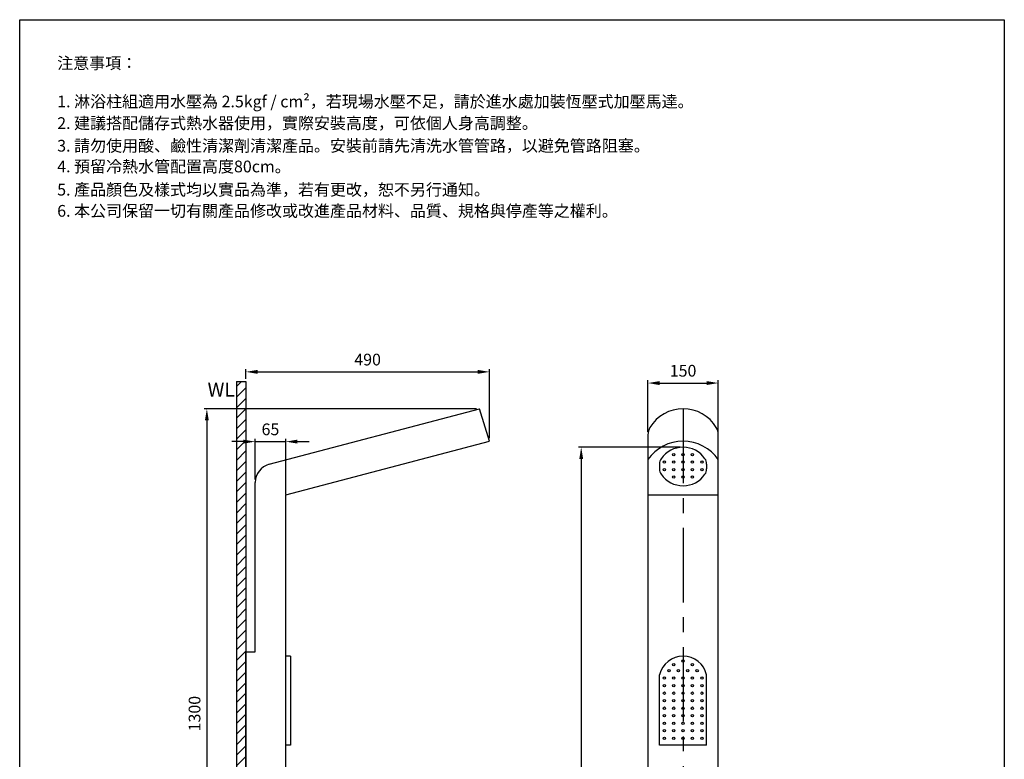
# Model space of a CAD drawing. Units: millimetres. Extents: x 3390 to 3600, y 44 to 344.
# Drawn here: x 3390 to 3600, y 186 to 344 of the extents above; entities that cross this region are included whole.
import ezdxf

# ---------------------------------------------------------------- set-up
doc = ezdxf.new("R2010")
doc.units = ezdxf.units.MM
doc.header["$PDMODE"] = 99
doc.linetypes.add('CENTER', pattern=[50.8, 31.75, -6.35, 6.35, -6.35])
doc.layers.add('C', color=7, linetype='CENTER')
doc.layers.add('PV', color=7, linetype='Continuous')
doc.dimstyles.new('ISO-25', dxfattribs={"dimscale": 0, "dimtxt": 2.5, "dimasz": 2.5, "dimexe": 0.6, "dimexo": 0.6, "dimgap": 1, "dimtad": 1, "dimlfac": 10, "dimdsep": 46, "dimtxsty": 'Standard', "dimcen": 0, "dimadec": 0, "dimazin": 2, "dimtfac": 1, "dimtmove": 0, "dimatfit": 3, "dimfxl": 0, "dimarcsym": 0})

# ---------------------------------------------------------------- blocks, each defined once
blk = doc.blocks.new('*D174')
at = {"color": 0, "lineweight": -2}
for p, q in [((3437.31, 254.1), (3434.81, 254.1)), ((3439.81, 246), (3439.81, 254.7)), ((3439.81, 254.1), (3446.31, 254.1)), ((3446.31, 242.88), (3446.31, 254.7)), ((3448.81, 254.1), (3451.31, 254.1))]:
    blk.add_line(p, q, dxfattribs=at)
at = {"color": 0}
for points in [[(3437.31, 254.52), (3437.31, 253.69), (3439.81, 254.1)], [(3448.81, 254.52), (3448.81, 253.69), (3446.31, 254.1)]]:
    blk.add_solid(points, dxfattribs=at)
at = {"layer": 'Defpoints', "color": 0}
for p in [(3446.31, 254.1), (3439.81, 245.4), (3446.31, 242.28)]:
    blk.add_point(p, dxfattribs=at)
at = {"color": 0, "insert": (3443.06, 256.4), "char_height": 2.5, "attachment_point": 5}
blk.add_mtext('65', dxfattribs=at)
blk = doc.blocks.new('*D175')
at = {"color": 0, "lineweight": -2}
for p, q in [((3487.03, 261.11), (3428.9, 261.11)), ((3429.5, 258.61), (3429.5, 133.61)), ((3437.21, 131.11), (3428.9, 131.11))]:
    blk.add_line(p, q, dxfattribs=at)
at = {"color": 0}
for points in [[(3429.09, 258.61), (3429.92, 258.61), (3429.5, 261.11)], [(3429.09, 133.61), (3429.92, 133.61), (3429.5, 131.11)]]:
    blk.add_solid(points, dxfattribs=at)
at = {"layer": 'Defpoints', "color": 0}
for p in [(3487.63, 261.11), (3429.5, 131.11), (3437.81, 131.11)]:
    blk.add_point(p, dxfattribs=at)
at = {"color": 0, "insert": (3427.2, 196.11), "char_height": 2.5, "attachment_point": 5, "rotation": 90}
blk.add_mtext('1300', dxfattribs=at)
blk = doc.blocks.new('*D176')
at = {"color": 0, "lineweight": -2}
for p, q in [((3530.47, 252.91), (3508.74, 252.91)), ((3509.34, 250.41), (3509.34, 105.4)), ((3505.3, 102.9), (3509.94, 102.9))]:
    blk.add_line(p, q, dxfattribs=at)
at = {"color": 0}
for points in [[(3508.93, 250.41), (3509.76, 250.41), (3509.34, 252.91)], [(3508.93, 105.4), (3509.76, 105.4), (3509.34, 102.9)]]:
    blk.add_solid(points, dxfattribs=at)
at = {"layer": 'Defpoints', "color": 0}
for p in [(3531.07, 252.91), (3504.7, 102.9), (3509.34, 102.9)]:
    blk.add_point(p, dxfattribs=at)
at = {"color": 0, "insert": (3507.05, 177.9), "char_height": 2.5, "attachment_point": 5, "rotation": 90}
blk.add_mtext('2000', dxfattribs=at)
blk = doc.blocks.new('*D170')
at = {"color": 0, "lineweight": -2}
for p, q in [((3523.57, 256.17), (3523.57, 267.19)), ((3538.57, 256.17), (3538.57, 267.19)), ((3526.07, 266.59), (3536.07, 266.59))]:
    blk.add_line(p, q, dxfattribs=at)
at = {"color": 0}
for points in [[(3526.07, 267.01), (3526.07, 266.17), (3523.57, 266.59)], [(3536.07, 267.01), (3536.07, 266.17), (3538.57, 266.59)]]:
    blk.add_solid(points, dxfattribs=at)
at = {"layer": 'Defpoints', "color": 0}
for p in [(3538.57, 266.59), (3523.57, 255.57), (3538.57, 255.57)]:
    blk.add_point(p, dxfattribs=at)
at = {"color": 0, "insert": (3531.07, 268.89), "char_height": 2.5, "attachment_point": 5}
blk.add_mtext('150', dxfattribs=at)
blk = doc.blocks.new('*D172')
at = {"color": 0, "lineweight": -2}
for p, q in [((3437.81, 267.5), (3437.81, 269.58)), ((3440.31, 268.98), (3487.27, 268.98)), ((3489.77, 254.82), (3489.77, 269.58))]:
    blk.add_line(p, q, dxfattribs=at)
at = {"color": 0}
for points in [[(3440.31, 269.39), (3440.31, 268.56), (3437.81, 268.98)], [(3487.27, 269.39), (3487.27, 268.56), (3489.77, 268.98)]]:
    blk.add_solid(points, dxfattribs=at)
at = {"layer": 'Defpoints', "color": 0}
for p in [(3489.77, 268.98), (3437.81, 266.9), (3489.77, 254.22)]:
    blk.add_point(p, dxfattribs=at)
at = {"color": 0, "insert": (3463.79, 271.27), "char_height": 2.5, "attachment_point": 5}
blk.add_mtext('490', dxfattribs=at)

msp = doc.modelspace()

# ---------------------------------------------------------------- hatches: boundary and pattern name
h = msp.add_hatch()
h.set_pattern_fill('ANSI31', color=256, scale=0.5)
h.set_pattern_definition([(45, (3491.3744, 175.4562), (-1.122532, 1.122532), [])])
h.paths.add_polyline_path([(3435.8117, 100.8991), (3571.5916, 100.8991), (3571.5916, 102.8991), (3437.8117, 102.8991), (3437.8117, 266.9012), (3435.8117, 266.9012)])

# ---------------------------------------------------------------- linework, layer by layer
for p, q in [((3389.5819, 47.0563), (3389.5819, 344.0563)), ((3389.5819, 344.0563), (3599.5819, 344.0563)), ((3599.5819, 344.0563), (3599.5819, 47.0563)), ((3435.8117, 266.9012), (3437.8117, 266.9012))]:
    msp.add_line(p, q)
at = {"layer": 'C', "ltscale": 0.5}
msp.add_line((3531.0735, 261.1086), (3531.0735, 131.1086), dxfattribs=at)
at = {"layer": 'PV'}
for p, q in [((3435.8117, 266.9012), (3435.8117, 100.8991)), ((3437.8117, 266.9012), (3437.8117, 102.8991)), ((3442.7903, 249.2668), (3487.6266, 261.1086)), ((3489.7653, 254.2228), (3487.6266, 261.1086)), ((3446.3117, 242.7462), (3489.7653, 254.2228)), ((3523.5735, 255.5683), (3523.5735, 138.1086)), ((3538.5735, 138.1086), (3538.5735, 255.5683)), ((3526.053, 249.3249), (3526.053, 248.28)), ((3536.0943, 249.3241), (3536.0943, 248.2808)), ((3439.8117, 209.3041), (3439.8117, 245.3995)), ((3446.3117, 131.1086), (3446.3117, 242.7462)), ((3523.5735, 242.7462), (3538.5735, 242.7462)), ((3437.8117, 131.1086), (3437.8117, 209.3041)), ((3437.8117, 209.3041), (3439.8117, 209.3041)), ((3447.3117, 208.3797), (3446.3117, 208.3797)), ((3447.3117, 208.3797), (3447.3117, 189.3797)), ((3526.0735, 189.3797), (3526.0735, 204.3797)), ((3536.0735, 189.3797), (3536.0735, 204.3797)), ((3447.3117, 189.3797), (3446.3117, 189.3797)), ((3536.0735, 189.3797), (3526.0735, 189.3797))]:
    msp.add_line(p, q, dxfattribs=at)
for centre in [(3527.0738, 249.7455), (3529.0734, 251.3455), (3529.0734, 249.7455), (3531.0738, 251.3455), (3531.0738, 249.7455), (3533.0735, 251.3455), (3533.0735, 249.7455), (3535.0732, 249.7455), (3527.0738, 248.1454), (3529.0734, 248.1454), (3531.0738, 248.1454), (3533.0735, 248.1454), (3535.0732, 248.1454), (3529.0734, 246.5459), (3531.0738, 246.5459), (3533.0735, 246.5459), (3529.0734, 206.5785), (3531.0738, 207.3012), (3533.0735, 206.5785), (3527.0738, 203.6785), (3528.0736, 205.2785), (3529.0734, 203.6785), (3530.0736, 205.2785), (3531.0738, 203.6785), (3532.0736, 205.2785), (3533.0735, 203.6785), (3534.0733, 205.2785), (3535.0732, 203.6785), (3527.0738, 202.0785), (3529.0734, 202.0785), (3531.0738, 202.0785), (3533.0735, 202.0785), (3535.0732, 202.0785), (3527.0738, 200.4784), (3529.0734, 200.4784), (3531.0738, 200.4784), (3533.0735, 200.4784), (3535.0732, 200.4784), (3527.0738, 198.8789), (3527.0738, 197.2788), (3529.0734, 198.8789), (3529.0734, 197.2788), (3531.0738, 198.8789), (3531.0738, 197.2788), (3533.0735, 198.8789), (3533.0735, 197.2788), (3535.0732, 198.8789), (3535.0732, 197.2788), (3527.0738, 195.6788), (3529.0573, 195.667), (3531.0738, 195.6788), (3533.0735, 195.6788), (3535.0732, 195.6788), (3527.0738, 194.0788), (3529.0734, 194.0788), (3531.0738, 194.0788), (3533.0735, 194.0788), (3535.0732, 194.0788), (3527.0738, 192.4793), (3527.0738, 190.8797), (3529.0734, 192.4793), (3529.0734, 190.8797), (3531.0738, 192.4793), (3531.0738, 190.8797), (3533.0735, 192.4793), (3533.0735, 190.8797), (3535.0732, 192.4793), (3535.0732, 190.8797)]:
    msp.add_circle(centre, 0.25, dxfattribs=at)
for centre, radius, start, end in [((3531.0735, 252.8528), 8.2558, 31.108417, 148.891583), ((3526.5735, 255.5683), 3, 148.891583, 180), ((3535.5735, 255.5683), 3, 0, 31.108417), ((3531.0735, 245.0947), 9.1082, 34.569894, 145.430106), ((3531.0735, 247.2376), 5.6716, 90, 145.353864), ((3531.0735, 247.2382), 5.671, 34.625544, 90), ((3528.053, 249.3249), 2, 145.353864, 180), ((3534.0943, 249.3241), 2, 0, 34.625544), ((3443.8117, 245.3995), 4, 104.794653, 180), ((3528.053, 248.28), 2, 180, 214.646136), ((3534.0943, 248.2808), 2, 325.374456, 0), ((3531.0735, 250.3673), 5.6716, 214.646136, 270), ((3531.0735, 250.3667), 5.671, 270, 325.374456), ((3531.0735, 203.2547), 5.125, 12.680383, 167.319617)]:
    msp.add_arc(centre, radius, start, end, dxfattribs=at)

# ---------------------------------------------------------------- texts
at = {"char_height": 2.5, "attachment_point": 1}
for s, insert in [('注意事項：', (3397.5819, 336.0563)), ('1. 淋浴柱組{\\C7;適用水壓為 2.5kgf / cm²，若現場水壓不足，請於進水處加裝恆壓式加壓馬達。}', (3397.5819, 327.8679)), ('2. {\\C7;建議搭配儲存式熱水器使用，實際安裝高度，可依個人身高調整。}', (3397.5819, 323.2562)), ('3. 請勿使用酸、鹼性清潔劑清潔產品。安裝前請先清洗水管管路，以避免管路阻塞。', (3397.5819, 318.4362)), ('4. 預留冷熱水管配置高度80cm。', (3397.5819, 314.015)), ('5. 產品顏色及樣式均以實品為準，若有更改，恕不另行通知。', (3397.5819, 309.0689)), ('6. 本公司保留一切有關產品修改或改進產品材料、品質、規格與停產等之權利。', (3397.5819, 304.5529))]:
    msp.add_mtext(s, dxfattribs=dict(at, insert=insert))
at = {"layer": 'PV'}
msp.add_text('WL', height=3, dxfattribs=at).set_placement((3429.6511, 263.6999))

# ---------------------------------------------------------------- dimensions: what is measured, and where the dimension line sits
dim = msp.add_linear_dim(base=(3489.7653, 268.9759), p1=(3437.8117, 266.9012), p2=(3489.7653, 254.2228), text='490', dimstyle='ISO-25', override={"dimscale": 1})
dim.commit()
dim.dimension.update_dxf_attribs({"geometry": '*D172', "text_midpoint": (3463.7885, 271.2679)})
for base, p1, p2, picture, middle in [((3538.5735, 266.5898), (3523.5735, 255.5683), (3538.5735, 255.5683), '*D170', (3531.0735, 266.5898)), ((3446.3117, 254.1041), (3439.8117, 245.3995), (3446.3117, 242.277), '*D174', (3443.0617, 254.1041))]:
    dim = msp.add_linear_dim(base=base, p1=p1, p2=p2, dimstyle='ISO-25', override={"dimscale": 1})
    dim.commit()
    dim.dimension.update_dxf_attribs({"geometry": picture, "text_midpoint": middle, "dimtype": 160})
dim = msp.add_linear_dim(base=(3429.5042, 131.1086), p1=(3487.6266, 261.1086), p2=(3437.8117, 131.1086), angle=90, dimstyle='ISO-25', override={"dimscale": 1})
dim.commit()
dim.dimension.update_dxf_attribs({"geometry": '*D175', "text_midpoint": (3427.205, 196.1086)})
dim = msp.add_linear_dim(base=(3509.3428, 102.8991), p1=(3531.0735, 252.9091), p2=(3504.7017, 102.8991), angle=90, text='2000', dimstyle='ISO-25', override={"dimscale": 1})
dim.commit()
dim.dimension.update_dxf_attribs({"geometry": '*D176', "text_midpoint": (3509.3428, 177.9041), "dimtype": 160})

doc.saveas('drawing.dxf')
